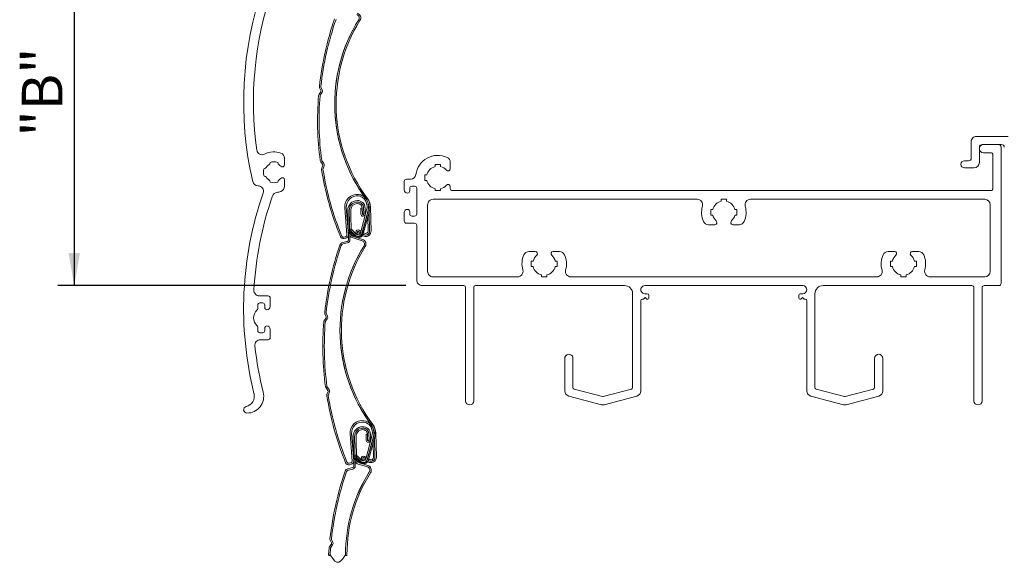
# Model space of a CAD drawing. Units: millimetres. Extents: x 10 to 205, y 4 to 287.
# Drawn here: x 95 to 156, y 161 to 194 of the extents above; entities that cross this region are included whole.
import ezdxf

# ---------------------------------------------------------------- set-up
doc = ezdxf.new("R2010")
doc.units = ezdxf.units.MM
doc.layers.add('COTAS', color=8, linetype='Continuous')
doc.layers.add('GHOST', color=9, linetype='Continuous')
doc.styles.add('SLDTEXTSTYLE0', font='TXT', dxfattribs={"width": 0.7})
doc.dimstyles.new('SLDDIMSTYLE0', dxfattribs={"dimtxt": 2.5, "dimasz": 2, "dimexe": 0, "dimexo": 0.0625, "dimtad": 1, "dimdec": 1, "dimlfac": 3, "dimrnd": 1e-09, "dimzin": 12, "dimdsep": 46, "dimtxsty": 'SLDTEXTSTYLE0', "dimsah": 1, "dimcen": 0.09, "dimadec": 0, "dimazin": 3, "dimtfac": 1, "dimtdec": 1, "dimtofl": 0, "dimtmove": 0, "dimatfit": 3, "dimfxl": 1, "dimfrac": 2, "dimtolj": 1, "dimtzin": 12, "dimarcsym": 0})

# ---------------------------------------------------------------- blocks, each defined once
blk = doc.blocks.new('_D_1')
at = {"layer": 'COTAS'}
for p, q in [((113.589, 199.545), (97.388, 199.545)), ((98.388, 199.545), (98.388, 177.537)), ((118.762, 177.537), (97.388, 177.537))]:
    blk.add_line(p, q, dxfattribs=at)
for points in [[(98.388, 199.545), (98.038, 197.545), (98.738, 197.545)], [(98.388, 177.537), (98.738, 179.537), (98.038, 179.537)]]:
    blk.add_solid(points, dxfattribs=at)
at = {"layer": 'COTAS', "insert": (95.165, 186.689), "char_height": 2.5, "attachment_point": 1, "rotation": 90, "style": 'SLDTEXTSTYLE0'}
blk.add_mtext('"B"', dxfattribs=at)

msp = doc.modelspace()

# ---------------------------------------------------------------- linework, layer by layer
at = {"color": 7, "linetype": 'Continuous', "lineweight": 18}
for p, q in [((113.537, 189.451), (113.425, 189.291)), ((113.463, 189.695), (113.544, 189.516)), ((113.498, 189.239), (113.611, 189.399)), ((113.626, 189.553), (113.545, 189.732)), ((113.532, 185.143), (113.648, 184.993)), ((113.719, 185.049), (113.603, 185.198)), ((113.658, 184.928), (113.589, 184.751)), ((113.673, 184.719), (113.742, 184.895)), ((116.294, 182.894), (116.173, 182.892)), ((116.405, 182.897), (116.295, 182.895)), ((116.315, 182.868), (116.333, 182.843)), ((116.333, 182.843), (116.333, 182.843)), ((116.405, 182.699), (116.416, 182.67)), ((115.013, 182.324), (115.14, 180.653)), ((115.23, 180.66), (115.103, 182.331)), ((115.195, 182.149), (115.237, 180.347)), ((115.327, 180.35), (115.285, 182.151)), ((115.285, 182.151), (115.32, 180.664)), ((115.41, 180.667), (115.375, 182.154)), ((115.968, 180.765), (116.352, 182.182)), ((116.078, 182.303), (115.988, 182.301)), ((115.988, 182.301), (115.997, 181.935)), ((116.439, 182.158), (116.055, 180.741)), ((116.067, 180.709), (116.451, 182.126)), ((116.087, 181.937), (116.078, 182.303)), ((116.078, 182.303), (116.087, 181.937)), ((116.526, 182.135), (116.142, 180.717)), ((116.168, 182.305), (116.177, 181.939)), ((116.177, 181.939), (116.168, 182.305)), ((116.267, 181.941), (116.258, 182.308)), ((116.332, 182.639), (116.321, 182.668)), ((116.625, 180.893), (116.591, 182.361)), ((116.087, 181.937), (116.177, 181.939)), ((116.418, 182.005), (116.417, 182.077)), ((116.445, 180.888), (116.424, 181.759)), ((116.535, 180.891), (116.507, 182.066)), ((116.507, 182.065), (116.535, 180.891)), ((115.644, 180.638), (115.388, 180.907)), ((115.453, 180.969), (115.709, 180.699)), ((115.893, 180.938), (115.998, 180.878)), ((115.056, 180.538), (114.947, 180.512)), ((114.968, 180.424), (115.077, 180.45)), ((115.633, 180.529), (115.282, 180.767)), ((115.32, 180.664), (115.327, 180.35)), ((115.344, 180.81), (115.696, 180.572)), ((115.452, 180.489), (116.076, 180.29)), ((116.103, 180.376), (115.479, 180.574)), ((115.883, 180.665), (115.786, 180.696)), ((115.813, 180.782), (115.957, 180.736)), ((115.974, 180.788), (115.848, 180.861)), ((116.022, 180.621), (115.99, 180.631)), ((116.043, 180.709), (116.065, 180.702)), ((116.073, 180.73), (116.055, 180.741)), ((116.079, 180.831), (116.098, 180.82)), ((116.19, 180.567), (116.084, 180.601)), ((116.13, 180.681), (116.217, 180.653)), ((116.17, 180.675), (116.135, 180.695)), ((116.16, 180.784), (116.215, 180.752)), ((115.16, 180.248), (114.876, 180.18)), ((114.897, 180.093), (115.181, 180.16)), ((113.862, 175.554), (113.75, 175.394)), ((113.788, 175.799), (113.868, 175.62)), ((113.823, 175.343), (113.936, 175.503)), ((113.95, 175.657), (113.87, 175.836)), ((113.856, 171.246), (113.973, 171.097)), ((114.044, 171.153), (113.927, 171.302)), ((113.983, 171.032), (113.914, 170.855)), ((113.998, 170.822), (114.067, 170.999)), ((116.618, 168.998), (116.498, 168.995)), ((116.73, 169.001), (116.62, 168.998)), ((116.639, 168.971), (116.658, 168.947)), ((116.658, 168.947), (116.658, 168.947)), ((116.73, 168.803), (116.741, 168.774)), ((115.338, 168.428), (115.465, 166.757)), ((115.555, 166.764), (115.428, 168.435)), ((115.52, 168.253), (115.562, 166.451)), ((115.652, 166.453), (115.61, 168.255)), ((115.61, 168.255), (115.645, 166.767)), ((115.735, 166.771), (115.7, 168.257)), ((116.293, 166.868), (116.677, 168.286)), ((116.403, 168.407), (116.313, 168.405)), ((116.313, 168.405), (116.322, 168.038)), ((116.763, 168.262), (116.379, 166.845)), ((116.392, 166.813), (116.776, 168.23)), ((116.411, 168.041), (116.403, 168.407)), ((116.403, 168.407), (116.412, 168.041)), ((116.851, 168.238), (116.467, 166.821)), ((116.493, 168.409), (116.502, 168.043)), ((116.501, 168.043), (116.493, 168.409)), ((116.592, 168.045), (116.583, 168.411)), ((116.656, 168.743), (116.646, 168.772)), ((116.743, 168.109), (116.742, 168.181)), ((116.86, 166.994), (116.832, 168.17)), ((116.832, 168.169), (116.859, 166.994)), ((116.95, 166.996), (116.915, 168.464)), ((116.412, 168.041), (116.501, 168.043)), ((116.769, 166.992), (116.749, 167.863)), ((115.968, 166.741), (115.713, 167.011)), ((115.778, 167.073), (116.034, 166.803)), ((116.299, 166.892), (116.173, 166.964)), ((116.218, 167.042), (116.323, 166.981)), ((115.381, 166.642), (115.272, 166.616)), ((115.293, 166.528), (115.401, 166.554)), ((115.958, 166.633), (115.606, 166.871)), ((115.645, 166.767), (115.652, 166.453)), ((115.669, 166.914), (116.02, 166.675)), ((115.777, 166.592), (116.401, 166.394)), ((116.428, 166.479), (115.804, 166.678)), ((116.208, 166.769), (116.111, 166.8)), ((116.138, 166.886), (116.282, 166.84)), ((116.347, 166.725), (116.315, 166.735)), ((116.368, 166.812), (116.39, 166.805)), ((116.398, 166.834), (116.379, 166.845)), ((116.404, 166.935), (116.422, 166.924)), ((116.515, 166.671), (116.409, 166.705)), ((116.454, 166.785), (116.542, 166.757)), ((116.495, 166.778), (116.46, 166.799)), ((116.485, 166.888), (116.54, 166.856)), ((115.485, 166.352), (115.201, 166.284)), ((115.222, 166.197), (115.506, 166.264)), ((114.187, 161.658), (114.074, 161.498)), ((114.113, 161.902), (114.193, 161.724)), ((114.148, 161.446), (114.26, 161.607)), ((114.275, 161.761), (114.195, 161.939)), ((114.046, 161.421), (114.018, 160.997)), ((114.108, 160.997), (114.136, 161.413))]:
    msp.add_line(p, q, dxfattribs=at)
at = {"color": 7, "linetype": 'Continuous', "lineweight": 18, "flags": 128}
msp.add_lwpolyline([(114.018, 160.997), (114.046, 160.96), (114.069, 160.953), (114.091, 160.972), (114.108, 160.997), (114.257, 160.782), (114.405, 160.611), (114.522, 160.535), (114.638, 160.534), (114.755, 160.608), (114.871, 160.736), (115.054, 160.997), (115.055, 160.997), (115.055, 160.997), (115.055, 160.997), (115.055, 160.997), (115.083, 160.961), (115.105, 160.953), (115.127, 160.972), (115.145, 160.997)], dxfattribs=at)
at = {"color": 7, "linetype": 'Continuous', "lineweight": 18}
for centre, radius, start, end in [((115.688, 193.986), 0.21, 328.111, 72.33863), ((115.688, 193.986), 0.3, 328.1106, 72.3388), ((132.337, 187.702), 19.001, 160.87971, 173.73341), ((132.338, 187.702), 18.911, 160.87972, 173.73339), ((124.181, 188.701), 9.793, 148.11069, 216.36723), ((124.181, 188.701), 9.793, 148.11069, 216.74059), ((124.181, 188.701), 9.703, 148.11069, 216.74059), ((113.606, 189.759), 0.157, 173.7342, 204.25035), ((113.483, 189.489), 0.0668, 324.92288, 24.25215), ((113.606, 189.759), 0.0667, 173.73869, 204.24999), ((113.483, 189.489), 0.157, 324.92266, 24.25066), ((132.337, 187.702), 19.001, 175.44004, 187.51076), ((113.553, 189.2), 0.157, 144.92114, 175.43948), ((132.338, 187.702), 18.911, 175.44007, 187.51074), ((113.553, 189.2), 0.0667, 144.91902, 175.44111), ((113.655, 185.239), 0.157, 187.51306, 218.01626), ((113.655, 185.239), 0.0666, 187.50553, 218.02346), ((113.735, 184.694), 0.157, 158.68844, 189.18301), ((132.337, 187.702), 19.001, 189.1848, 202.13275), ((113.596, 184.952), 0.0668, 338.68879, 38.01756), ((113.735, 184.694), 0.0667, 158.68871, 189.18432), ((132.337, 187.702), 18.911, 189.18478, 202.13129), ((113.596, 184.952), 0.157, 338.6877, 38.01812), ((115.768, 182.381), 0.757, 82.72121, 184.33855), ((115.768, 182.381), 0.667, 82.71466, 184.34159), ((115.795, 182.163), 0.6, 91.33859, 181.33859), ((115.792, 182.297), 0.467, 1.3387, 91.33858), ((115.779, 182.47), 0.577, 46.91234, 82.72063), ((115.779, 182.47), 0.667, 39.48962, 82.72144), ((115.779, 182.47), 0.667, 36.56101, 82.72143), ((115.779, 182.47), 0.577, 20.06134, 46.91158), ((115.779, 182.47), 0.667, 20.06185, 39.48879), ((124.212, 188.725), 9.832, 216.368, 216.73988), ((115.779, 182.47), 0.668, 19.87458, 33.93041), ((115.657, 182.339), 0.933, 1.33879, 36.74051), ((115.626, 182.383), 0.933, 344.55748, 33.40763), ((125.722, 186.065), 9.904, 199.87585, 200.2381), ((115.795, 182.163), 0.51, 91.33868, 181.33853), ((115.795, 182.163), 0.51, 91.33838, 181.33891), ((115.795, 182.163), 0.42, 91.3387, 181.33856), ((115.792, 182.297), 0.377, 1.33854, 91.33863), ((115.792, 182.297), 0.376, 1.33826, 91.33901), ((115.792, 182.297), 0.287, 1.33868, 91.33853), ((115.625, 182.379), 0.753, 344.83881, 20.24032), ((115.625, 182.379), 0.843, 344.83849, 20.24069), ((115.637, 182.347), 0.843, 344.83857, 20.24055), ((116.132, 181.938), 0.135, 181.33849, 1.33849), ((116.132, 181.938), 0.0452, 181.549, 1.12757), ((115.356, 180.878), 0.133, 43.41763, 235.83856), ((115.366, 180.859), 0.0534, 65.98133, 245.98133), ((115.826, 180.823), 0.133, 59.9176, 252.33853), ((116.292, 180.885), 0.243, 239.91758, 1.33851), ((116.292, 180.885), 0.333, 252.33876, 1.33864), ((116.292, 180.885), 0.153, 239.9178, 1.33818), ((116.292, 180.885), 0.243, 252.26554, 1.33864), ((114.922, 180.619), 0.2, 202.1319, 283.33946), ((114.922, 180.619), 0.11, 201.8808, 283.33814), ((115.03, 180.645), 0.11, 283.33888, 4.33735), ((115.03, 180.645), 0.2, 283.33853, 4.33875), ((115.137, 180.345), 0.1, 283.33941, 1.3373), ((115.137, 180.345), 0.19, 283.33828, 1.33875), ((115.509, 180.669), 0.189, 181.56652, 252.42483), ((115.51, 180.67), 0.1, 181.33918, 252.33739), ((115.82, 180.805), 0.333, 235.83847, 344.83877), ((115.82, 180.805), 0.243, 223.41754, 344.83864), ((115.833, 180.773), 0.243, 235.76536, 344.83867), ((115.82, 180.805), 0.153, 223.41769, 344.83843), ((115.826, 180.823), 0.0433, 59.91774, 252.33856), ((116.012, 180.09), 0.21, 328.11094, 72.33869), ((116.012, 180.09), 0.3, 328.11049, 72.33899), ((132.662, 173.806), 19.001, 160.87971, 173.73341), ((132.662, 173.806), 18.911, 160.87971, 173.7334), ((114.93, 179.953), 0.233, 103.33851, 160.87974), ((124.506, 174.805), 9.793, 148.11069, 216.36722), ((124.506, 174.805), 9.793, 148.1107, 216.74059), ((114.93, 179.953), 0.143, 103.33851, 160.87968), ((124.506, 174.805), 9.703, 148.11069, 216.7406), ((113.931, 175.863), 0.157, 173.7342, 204.25035), ((113.807, 175.593), 0.0668, 324.92052, 24.25268), ((113.931, 175.863), 0.0666, 173.73083, 204.25785), ((113.807, 175.593), 0.157, 324.92259, 24.25172), ((132.662, 173.806), 19.001, 175.44004, 187.51076), ((113.878, 175.304), 0.157, 144.92114, 175.43948), ((132.662, 173.806), 18.911, 175.44007, 187.51074), ((113.878, 175.304), 0.0666, 144.91497, 175.44516), ((113.98, 171.343), 0.157, 187.51122, 218.01877), ((113.98, 171.343), 0.0666, 187.50736, 218.02319), ((114.06, 170.798), 0.157, 158.68557, 189.18607), ((132.662, 173.806), 19.001, 189.18483, 202.13272), ((113.92, 171.056), 0.0668, 338.68821, 38.01814), ((114.06, 170.798), 0.0667, 158.69071, 189.17828), ((132.662, 173.806), 18.911, 189.18481, 202.13129), ((113.92, 171.056), 0.157, 338.68767, 38.01828), ((116.093, 168.485), 0.757, 82.72121, 184.33855), ((116.092, 168.485), 0.667, 82.7145, 184.34165), ((116.12, 168.267), 0.6, 91.33867, 181.3385), ((116.12, 168.267), 0.51, 91.33844, 181.33863), ((116.12, 168.267), 0.51, 91.33861, 181.33868), ((116.117, 168.4), 0.467, 1.33854, 91.33859), ((116.117, 168.4), 0.377, 1.33801, 91.33896), ((116.117, 168.4), 0.376, 1.33872, 91.33835), ((116.104, 168.574), 0.577, 46.91184, 82.72133), ((116.104, 168.574), 0.667, 39.48903, 82.72165), ((116.104, 168.574), 0.667, 36.56101, 82.72143), ((116.104, 168.574), 0.577, 20.06104, 46.91187), ((116.104, 168.574), 0.667, 20.06203, 39.48947), ((124.594, 174.87), 9.903, 216.36998, 216.73922), ((116.104, 168.574), 0.668, 19.87434, 33.93104), ((115.982, 168.443), 0.933, 1.33887, 36.74035), ((115.951, 168.487), 0.933, 344.55727, 33.40766), ((126.007, 172.154), 9.862, 199.87468, 200.23849), ((115.95, 168.483), 0.843, 344.83904, 20.24015), ((116.12, 168.267), 0.42, 91.33842, 181.33885), ((116.117, 168.4), 0.287, 1.33852, 91.33871), ((115.95, 168.483), 0.753, 344.83886, 20.24025), ((115.962, 168.451), 0.843, 344.83852, 20.24061), ((116.457, 168.042), 0.135, 181.33903, 1.33849), ((116.457, 168.042), 0.0452, 181.54898, 1.12601), ((115.681, 166.981), 0.133, 43.4174, 235.83843), ((115.691, 166.962), 0.0534, 65.98133, 245.98133), ((116.151, 166.927), 0.133, 59.91811, 252.33845), ((116.151, 166.927), 0.0433, 59.91774, 252.33856), ((116.616, 166.989), 0.243, 239.91758, 1.33851), ((116.616, 166.989), 0.333, 252.33831, 1.33893), ((116.616, 166.989), 0.153, 239.91848, 1.33749), ((116.616, 166.989), 0.243, 252.26554, 1.33864), ((115.247, 166.723), 0.2, 202.13361, 283.33775), ((115.247, 166.723), 0.11, 201.87771, 283.34123), ((115.355, 166.749), 0.11, 283.33843, 4.3392), ((115.355, 166.749), 0.2, 283.33794, 4.33902), ((115.462, 166.449), 0.1, 283.33817, 1.33785), ((115.462, 166.449), 0.19, 283.33893, 1.33846), ((115.834, 166.773), 0.189, 181.56573, 252.42485), ((115.834, 166.773), 0.1, 181.33918, 252.33739), ((116.145, 166.908), 0.333, 235.83883, 344.83866), ((116.145, 166.908), 0.243, 223.41798, 344.83852), ((116.157, 166.877), 0.243, 235.76642, 344.83761), ((116.145, 166.908), 0.153, 223.41769, 344.83843), ((116.337, 166.194), 0.21, 328.11098, 72.3388), ((116.337, 166.194), 0.3, 328.11066, 72.33882), ((132.987, 159.91), 19.001, 160.87971, 173.73341), ((132.987, 159.91), 18.911, 160.87973, 173.73338), ((115.255, 166.057), 0.233, 103.33929, 160.87944), ((124.652, 160.993), 9.598, 147.97091, 179.97152), ((124.526, 161.03), 9.471, 147.75638, 180.19598), ((115.255, 166.057), 0.143, 103.33595, 160.88148), ((124.528, 161.029), 9.384, 147.75607, 180.19172), ((114.255, 161.967), 0.157, 173.7342, 204.25035), ((114.132, 161.697), 0.0668, 324.91963, 24.25315), ((114.255, 161.967), 0.0667, 173.73267, 204.252), ((114.132, 161.697), 0.157, 324.92259, 24.25172), ((114.202, 161.408), 0.157, 144.92347, 175.43877), ((114.202, 161.408), 0.0667, 144.92037, 175.43976)]:
    msp.add_arc(centre, radius, start, end, dxfattribs=at)
at = {"layer": 'GHOST', "linetype": 'Continuous', "lineweight": 18}
for p, q in [((153.494, 186.371), (153.494, 185.371)), ((155.761, 186.704), (153.828, 186.704)), ((153.994, 185.104), (153.994, 186.037)), ((154.161, 186.204), (155.361, 186.204)), ((155.16, 186.204), (154.244, 186.204)), ((155.329, 177.671), (155.329, 186.037)), ((111.305, 184.967), (111.305, 185.363)), ((121.488, 184.721), (121.488, 185.112)), ((153.328, 185.204), (153.078, 185.204)), ((154.244, 185.704), (154.695, 185.704)), ((154.829, 185.571), (154.829, 183.504)), ((120.562, 184.971), (120.895, 184.971)), ((120.562, 184.85), (120.562, 184.971)), ((120.895, 184.971), (120.895, 184.85)), ((153.078, 184.771), (153.661, 184.771)), ((111.305, 183.638), (111.305, 184.034)), ((118.662, 183.937), (118.662, 183.421)), ((119.045, 184.071), (118.795, 184.071)), ((119.929, 184.337), (120.049, 184.337)), ((119.929, 184.004), (119.929, 184.337)), ((120.049, 184.004), (119.929, 184.004)), ((118.995, 183.354), (118.995, 183.504)), ((119.129, 183.637), (119.295, 183.637)), ((119.429, 183.504), (119.429, 181.937)), ((120.562, 183.371), (120.562, 183.491)), ((120.895, 183.371), (120.562, 183.371)), ((120.895, 183.491), (120.895, 183.371)), ((121.488, 183.504), (121.488, 183.621)), ((154.695, 183.371), (121.621, 183.371)), ((136.661, 182.837), (120.429, 182.837)), ((138.129, 182.837), (138.129, 182.717)), ((138.462, 182.837), (138.129, 182.837)), ((138.462, 182.717), (138.462, 182.837)), ((154.329, 182.837), (139.93, 182.837)), ((118.995, 181.937), (118.995, 182.087)), ((120.095, 182.504), (120.095, 178.404)), ((137.495, 182.204), (137.495, 181.871)), ((137.615, 182.204), (137.495, 182.204)), ((139.095, 182.204), (138.975, 182.204)), ((139.095, 181.871), (139.095, 182.204)), ((154.662, 178.404), (154.662, 182.504)), ((118.662, 182.021), (118.662, 181.504)), ((119.295, 181.804), (119.129, 181.804)), ((137.495, 181.871), (137.615, 181.871)), ((138.975, 181.871), (139.095, 181.871)), ((118.795, 181.371), (119.295, 181.371)), ((119.429, 181.237), (119.429, 177.871)), ((137.745, 181.278), (137.354, 181.278)), ((139.237, 181.278), (138.845, 181.278)), ((126.321, 179.63), (126.712, 179.63)), ((127.812, 179.63), (128.203, 179.63)), ((148.387, 179.63), (148.779, 179.63)), ((149.879, 179.63), (150.27, 179.63)), ((126.462, 179.037), (126.462, 178.704)), ((126.582, 179.037), (126.462, 179.037)), ((126.462, 178.704), (126.582, 178.704)), ((128.062, 179.037), (127.942, 179.037)), ((127.942, 178.704), (128.062, 178.704)), ((128.062, 178.704), (128.062, 179.037)), ((148.529, 179.037), (148.529, 178.704)), ((148.649, 179.037), (148.529, 179.037)), ((148.529, 178.704), (148.649, 178.704)), ((150.129, 179.037), (150.009, 179.037)), ((150.009, 178.704), (150.129, 178.704)), ((150.129, 178.704), (150.129, 179.037)), ((120.429, 178.071), (125.627, 178.071)), ((127.095, 178.191), (127.095, 178.071)), ((127.095, 178.071), (127.429, 178.071)), ((127.429, 178.071), (127.429, 178.191)), ((128.897, 178.071), (147.694, 178.071)), ((149.162, 178.191), (149.162, 178.071)), ((149.162, 178.071), (149.495, 178.071)), ((149.495, 178.071), (149.495, 178.191)), ((150.963, 178.071), (154.329, 178.071)), ((119.762, 177.537), (122.329, 177.537)), ((122.429, 177.437), (122.429, 170.454)), ((122.929, 170.454), (122.929, 177.437)), ((123.029, 177.537), (132.195, 177.537)), ((133.445, 177.537), (143.145, 177.537)), ((144.395, 177.537), (153.529, 177.537)), ((153.662, 177.404), (153.662, 170.454)), ((154.162, 170.454), (154.162, 177.404)), ((154.295, 177.537), (155.195, 177.537)), ((110.294, 176.904), (109.758, 176.904)), ((110.428, 176.254), (110.428, 176.771)), ((132.695, 177.037), (132.695, 171.278)), ((133.295, 176.704), (133.362, 176.704)), ((133.362, 176.704), (133.462, 176.804)), ((133.595, 177.037), (133.445, 177.037)), ((133.462, 176.804), (133.562, 176.704)), ((133.562, 176.704), (133.595, 176.704)), ((133.695, 176.804), (133.695, 176.937)), ((142.895, 176.937), (142.895, 176.804)), ((143.145, 177.037), (142.995, 177.037)), ((142.995, 176.704), (143.029, 176.704)), ((143.029, 176.704), (143.129, 176.804)), ((143.129, 176.804), (143.229, 176.704)), ((143.229, 176.704), (143.295, 176.704)), ((143.895, 171.278), (143.895, 177.037)), ((109.661, 176.119), (109.661, 176.337)), ((109.794, 176.471), (109.961, 176.471)), ((110.094, 176.337), (110.094, 176.187)), ((133.195, 171.073), (133.195, 176.604)), ((143.395, 176.604), (143.395, 171.073)), ((109.661, 174.771), (109.661, 174.989)), ((110.094, 174.921), (110.094, 174.771)), ((110.428, 174.337), (110.428, 174.854)), ((109.961, 174.637), (109.794, 174.637)), ((109.816, 174.204), (110.294, 174.204)), ((128.529, 173.067), (128.529, 171.073)), ((129.029, 171.278), (129.029, 173.067)), ((147.562, 173.067), (147.562, 171.278)), ((148.062, 171.073), (148.062, 173.067)), ((128.776, 170.751), (130.773, 170.216)), ((130.836, 170.717), (129.103, 171.181)), ((132.621, 171.181), (130.888, 170.717)), ((130.951, 170.216), (132.948, 170.751)), ((143.642, 170.751), (145.64, 170.216)), ((145.703, 170.717), (143.969, 171.181)), ((147.488, 171.181), (145.755, 170.717)), ((145.817, 170.216), (147.815, 170.751))]:
    msp.add_line(p, q, dxfattribs=at)
for centre, radius, start, end in [((130.461, 188.809), 21.667, 160.85588, 193.02667), ((130.461, 188.809), 21.067, 160.85588, 188.04898), ((153.828, 186.371), 0.333, 89.99957, 180.00043), ((109.932, 185.906), 0.333, 188.04901, 297.41836), ((110.661, 184.501), 1.25, 70.19994, 117.41807), ((154.244, 185.954), 0.25, 90.00043, 269.99843), ((154.161, 186.037), 0.167, 90.00006, 180.00079), ((155.162, 186.037), 0.167, 0.0003, 90.56595), ((155.361, 186.037), 0.167, 0.00067, 89.99933), ((110.258, 185.107), 0.17, 303.62676, 0.07298), ((110.661, 184.501), 0.65, 68.96294, 111.03706), ((111.064, 185.107), 0.17, 179.92555, 236.37471), ((110.972, 185.363), 0.333, 0.00039, 70.1992), ((120.729, 184.171), 1.367, 65.64987, 172.10983), ((121.155, 185.112), 0.333, 359.99998, 65.64997), ((153.078, 184.987), 0.217, 90.00033, 269.99967), ((153.328, 185.371), 0.167, 270.00067, 359.99933), ((154.695, 185.571), 0.133, 359.99888, 90.00006), ((110.661, 184.501), 0.65, 158.96294, 201.03706), ((110.055, 184.904), 0.17, 269.92634, 326.37393), ((110.661, 184.501), 0.558, 123.6265, 146.3735), ((110.661, 184.501), 0.558, 42.43247, 56.37234), ((111.172, 184.967), 0.133, 222.43133, 359.99991), ((120.729, 184.171), 0.7, 103.77387, 166.22308), ((120.729, 184.171), 0.7, 41.29971, 76.22572), ((121.355, 184.721), 0.133, 221.29969, 0.00025), ((153.661, 185.104), 0.333, 270.0003, 359.9997), ((109.677, 184.001), 0.333, 193.02667, 270.08695), ((110.055, 184.097), 0.17, 33.62754, 90.0722), ((110.661, 184.501), 0.558, 213.6265, 236.3735), ((110.258, 183.894), 0.17, 359.9278, 56.37246), ((111.064, 183.894), 0.17, 123.62607, 180.07366), ((110.661, 184.501), 0.558, 303.62662, 317.56891), ((111.172, 184.034), 0.133, 359.99989, 137.5694), ((118.795, 183.937), 0.133, 89.99979, 180.00021), ((119.045, 184.404), 0.333, 269.99959, 352.11026), ((120.729, 184.171), 0.7, 193.77171, 256.226), ((109.678, 183.334), 0.333, 340.85577, 90.08665), ((110.661, 184.501), 0.65, 248.96294, 291.03706), ((110.661, 184.501), 1.25, 277.91852, 289.79973), ((110.972, 183.638), 0.333, 289.80023, 0.00027), ((118.862, 183.421), 0.2, 179.99943, 270.00021), ((118.862, 183.354), 0.133, 269.99979, 0.00021), ((119.129, 183.504), 0.133, 90.0007, 179.99983), ((119.295, 183.504), 0.133, 0.00017, 89.9993), ((120.729, 184.171), 0.7, 283.77428, 318.70029), ((121.355, 183.621), 0.133, 359.99975, 138.70031), ((121.621, 183.504), 0.133, 179.99979, 270.00021), ((154.695, 183.504), 0.133, 270.0007, 359.9993), ((130.461, 176.119), 21.667, 160.85593, 193.92467), ((130.461, 176.119), 21.067, 160.81525, 176.90837), ((110.879, 182.932), 0.333, 97.91794, 160.81525), ((120.429, 182.504), 0.333, 90.00005, 180.00006), ((136.661, 182.504), 0.333, 344.06733, 89.99984), ((138.295, 182.037), 0.7, 103.77159, 166.22605), ((138.295, 182.037), 0.7, 13.77376, 76.2234), ((139.93, 182.504), 0.333, 90.00016, 195.93267), ((154.329, 182.504), 0.333, 0.0003, 89.9997), ((118.862, 182.021), 0.2, 89.99979, 180.00021), ((118.862, 182.087), 0.133, 359.99979, 90.00021), ((138.295, 182.037), 1.367, 164.0672, 204.35003), ((138.295, 182.037), 1.367, 335.64997, 15.9328), ((118.795, 181.504), 0.133, 179.99979, 270.00021), ((119.129, 181.937), 0.133, 179.99979, 270.00021), ((119.295, 181.937), 0.133, 269.99979, 0.00021), ((138.295, 182.037), 0.7, 193.77474, 228.69984), ((137.745, 181.411), 0.133, 270.00022, 48.69995), ((138.845, 181.411), 0.133, 131.30005, 269.99978), ((138.295, 182.037), 0.7, 311.30016, 346.22526), ((119.295, 181.237), 0.133, 0.00017, 89.9993), ((137.354, 181.611), 0.333, 204.35002, 269.99997), ((139.237, 181.611), 0.333, 270.00003, 335.64998), ((127.262, 178.871), 1.367, 155.64993, 195.93276), ((126.321, 179.297), 0.333, 89.99998, 155.65008), ((127.262, 178.871), 0.7, 131.29968, 166.22575), ((126.712, 179.497), 0.133, 311.30005, 89.99978), ((127.812, 179.497), 0.133, 90.00004, 228.70013), ((127.262, 178.871), 0.7, 13.77427, 48.70027), ((128.203, 179.297), 0.333, 24.34997, 90), ((127.262, 178.871), 1.367, 344.06719, 24.35009), ((149.329, 178.871), 1.367, 155.64986, 195.93283), ((148.387, 179.297), 0.333, 89.99994, 155.65018), ((149.329, 178.871), 0.7, 131.29954, 166.22589), ((148.779, 179.497), 0.133, 311.29969, 90.00014), ((149.879, 179.497), 0.133, 89.99986, 228.70031), ((149.329, 178.871), 0.7, 13.77411, 48.70046), ((150.27, 179.297), 0.333, 24.34982, 90.00006), ((149.329, 178.871), 1.367, 344.06717, 24.35014), ((125.627, 178.404), 0.333, 269.99992, 15.9328), ((127.262, 178.871), 0.7, 193.77401, 256.22838), ((127.262, 178.871), 0.7, 283.77664, 346.22621), ((128.897, 178.404), 0.333, 164.06722, 270.00009), ((147.694, 178.404), 0.333, 269.99997, 15.9328), ((149.329, 178.871), 0.7, 193.77408, 256.22828), ((149.329, 178.871), 0.7, 283.77669, 346.22623), ((150.963, 178.404), 0.333, 164.0672, 270.00024), ((119.762, 177.871), 0.333, 179.99957, 270.00032), ((120.429, 178.404), 0.333, 179.99979, 270.00032), ((154.329, 178.404), 0.333, 269.99994, 359.99985), ((109.758, 177.237), 0.333, 176.90809, 270.00031), ((122.329, 177.437), 0.1, 0.00197, 89.99839), ((123.029, 177.437), 0.1, 90.00125, 179.99803), ((132.195, 177.037), 0.5, 359.99976, 90.00012), ((133.445, 177.287), 0.25, 89.99986, 270.00014), ((143.145, 177.287), 0.25, 270, 90), ((144.395, 177.037), 0.5, 90.00008, 179.99978), ((153.529, 177.404), 0.133, 359.99979, 90.00021), ((154.295, 177.404), 0.133, 90.00161, 179.99839), ((155.195, 177.671), 0.133, 269.99797, 0.00203), ((110.294, 176.771), 0.133, 0.0007, 89.9993), ((133.295, 176.604), 0.1, 90.00246, 179.99986), ((133.595, 176.937), 0.1, 0.00197, 89.99857), ((133.595, 176.804), 0.1, 269.9944, 359.99955), ((142.995, 176.937), 0.1, 90.00125, 179.99803), ((142.995, 176.804), 0.1, 180.00075, 270.00494), ((143.295, 176.604), 0.1, 359.99954, 89.99833), ((109.528, 176.119), 0.133, 310.75555, 0.00091), ((109.794, 176.337), 0.133, 90.00108, 179.99839), ((109.961, 176.337), 0.133, 0.0007, 89.9993), ((110.228, 176.187), 0.133, 179.99979, 270.00075), ((110.228, 176.254), 0.2, 270.0004, 359.99925), ((110.014, 175.554), 0.612, 130.75668, 229.24332), ((109.528, 174.989), 0.133, 359.99802, 49.24445), ((110.228, 174.921), 0.133, 89.99925, 180.00021), ((110.228, 174.854), 0.2, 359.99954, 90.00082), ((109.794, 174.771), 0.133, 180.00161, 269.99892), ((109.961, 174.771), 0.133, 270.0007, 359.9993), ((110.294, 174.337), 0.133, 270.0007, 359.9993), ((109.816, 173.871), 0.333, 89.99951, 186.21617), ((130.461, 176.119), 21.1, 186.21579, 194.10078), ((128.779, 173.067), 0.25, 359.9996, 180.0004), ((147.812, 173.067), 0.25, 0.00014, 179.99986), ((129.129, 171.278), 0.1, 180.00062, 254.99821), ((132.595, 171.278), 0.1, 285.00149, 359.99952), ((143.995, 171.278), 0.1, 180.00056, 255.00009), ((147.462, 171.278), 0.1, 284.99933, 0.00095), ((108.784, 170.745), 0.667, 284.0463, 13.92467), ((109.003, 170.729), 1.025, 269.4175, 14.10083), ((128.862, 171.073), 0.333, 179.99972, 255.00082), ((130.862, 170.813), 0.1, 255.00011, 284.99989), ((132.862, 171.073), 0.333, 284.99929, 0.00048), ((143.729, 171.073), 0.333, 180.00053, 255.00053), ((145.729, 170.813), 0.1, 255.00018, 284.99982), ((147.729, 171.073), 0.333, 285.00056, 0.00018), ((108.994, 169.904), 0.2, 104.04633, 269.41781), ((122.679, 170.454), 0.25, 180.00014, 359.99986), ((130.862, 170.537), 0.333, 254.55632, 285.44368), ((145.729, 170.537), 0.333, 254.55872, 285.44288), ((153.912, 170.454), 0.25, 180, 0)]:
    msp.add_arc(centre, radius, start, end, dxfattribs=at)

# ---------------------------------------------------------------- dimensions: what is measured, and where the dimension line sits
at = {"layer": 'COTAS'}
dim = msp.add_linear_dim(base=(98.388, 177.537), p1=(114.589, 199.545), p2=(119.762, 177.537), angle=90, dimstyle='SLDDIMSTYLE0', dxfattribs=at)
dim.commit()
dim.dimension.update_dxf_attribs({"geometry": '_D_1', "text_midpoint": (98.388, 188.541), "dimtype": 160})

doc.saveas('drawing.dxf')
